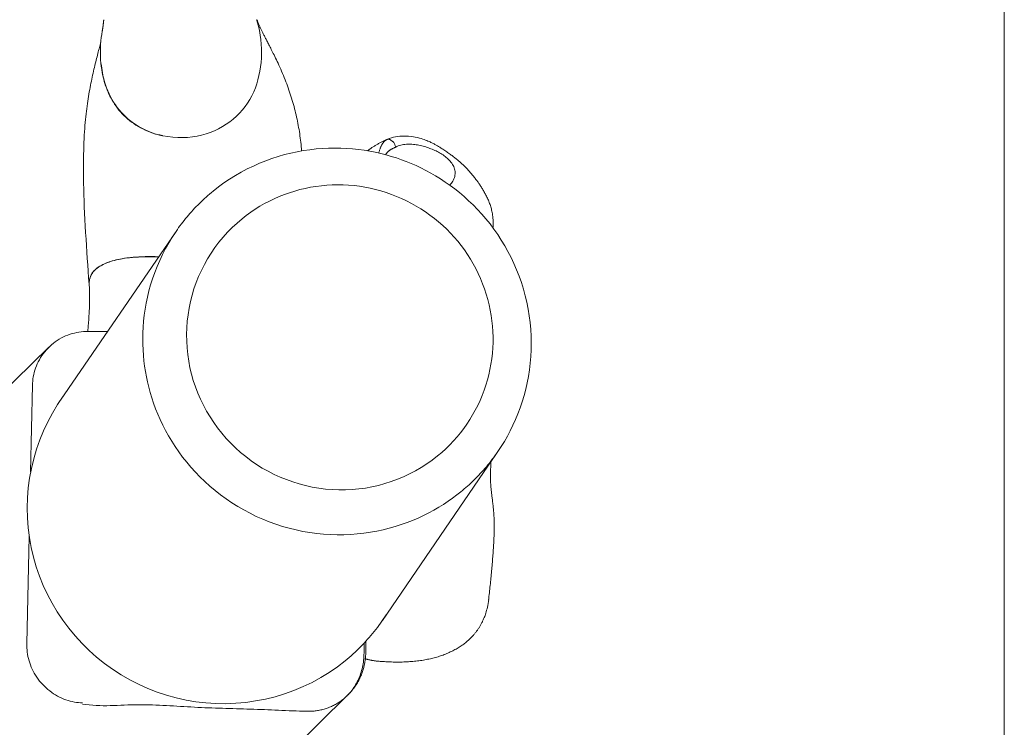
# Model space of a CAD drawing. Units: inches. Extents: x -157 to 182, y -137 to 39.
# Drawn here: x -120 to -117, y 20 to 23 of the extents above; entities that cross this region are included whole.
import ezdxf

# ---------------------------------------------------------------- set-up
doc = ezdxf.new("R2010")
doc.units = ezdxf.units.IN
doc.header["$MEASUREMENT"] = 0
doc.layers.add('ACAD_LAYER_0 [1.2]', color=7, linetype='Continuous', lineweight=0)
doc.layers.add('Unnamed [1]', color=7, linetype='Continuous', lineweight=0)

msp = doc.modelspace()

# ---------------------------------------------------------------- linework, layer by layer
at = {"layer": 'ACAD_LAYER_0 [1.2]', "color": 18, "linetype": 'Continuous', "lineweight": 0, "true_color": 0x000000}
for p, q in [((-119.83688, 22.19433), (-120.23985, 21.60523)), ((-120.2801, 21.79071), (-120.50185, 21.57322)), ((-120.3373, 21.65768), (-120.34393, 21.35551)), ((-119.11761, 20.83757), (-118.71464, 21.42667)), ((-120.34885, 21.13139), (-120.35709, 20.75589)), ((-119.46223, 20.3577), (-119.24048, 20.5752))]:
    msp.add_line(p, q, dxfattribs=at)
at = {"layer": 'ACAD_LAYER_0 [1.2]', "color": 18, "linetype": 'Continuous', "lineweight": 0, "true_color": 0x000000, "extrusion": (0, 0, -1)}
for points in [[(116.94964, 4.99802), (116.94964, 7.4705), (116.94964, 9.94298), (116.94964, 12.41546), (116.94964, 14.88795), (116.94964, 17.36043), (116.94964, 19.83291), (116.94964, 22.30539), (116.94964, 24.77787), (116.94964, 27.25035), (116.94964, 29.72284)], [(116.94976, 25.08634), (116.94979, 24.72863), (116.94981, 24.37079), (116.94983, 24.0128), (116.94984, 23.65468), (116.94984, 23.29642), (116.94984, 22.93802), (116.94984, 22.57948), (116.94983, 22.2208), (116.94981, 21.86198), (116.9498, 21.50302), (116.94978, 21.14393), (116.94976, 20.78469), (116.94974, 20.42532)], [(120.08896, 22.9324), (120.08906, 22.9312), (120.08916, 22.93001), (120.08926, 22.92883), (120.08937, 22.92767), (120.08948, 22.92652), (120.08959, 22.92539), (120.0897, 22.92427), (120.08981, 22.92316), (120.08993, 22.92206), (120.09004, 22.92098), (120.09016, 22.91991), (120.09028, 22.91885), (120.0904, 22.91781), (120.09052, 22.91678), (120.09064, 22.91576), (120.09076, 22.91475), (120.09089, 22.91376), (120.09101, 22.91277), (120.09114, 22.9118), (120.09127, 22.91084), (120.09139, 22.9099), (120.09152, 22.90896), (120.09165, 22.90804), (120.09178, 22.90712), (120.09191, 22.90622), (120.09204, 22.90533), (120.09217, 22.90445), (120.0923, 22.90358), (120.09243, 22.90273), (120.09256, 22.90188), (120.09269, 22.90105), (120.09283, 22.90022), (120.09296, 22.8994), (120.09309, 22.8986), (120.09322, 22.89781), (120.09335, 22.89702), (120.09349, 22.89625), (120.09362, 22.89548), (120.09375, 22.89473), (120.09388, 22.89398), (120.09401, 22.89324), (120.09415, 22.89252), (120.09428, 22.8918)], [(119.89817, 22.53131), (119.91039, 22.53487), (119.92224, 22.5389), (119.93373, 22.54336), (119.94485, 22.54826), (119.9556, 22.55357), (119.96598, 22.55929), (119.97598, 22.5654), (119.9856, 22.57188), (119.99483, 22.57872), (120.00368, 22.58592), (120.01214, 22.59344), (120.02022, 22.6013), (120.02789, 22.60946), (120.03517, 22.61791), (120.04205, 22.62665), (120.04853, 22.63565), (120.05461, 22.64491), (120.06027, 22.6544), (120.06553, 22.66413), (120.07037, 22.67407), (120.07481, 22.6842), (120.0789, 22.69449), (120.08262, 22.70494), (120.08598, 22.71552), (120.08899, 22.72623), (120.09164, 22.73704), (120.09396, 22.74795), (120.09592, 22.75894), (120.09755, 22.77), (120.09885, 22.7811), (120.09981, 22.79225), (120.10045, 22.80342), (120.10076, 22.8146), (120.10076, 22.82578), (120.10044, 22.83693), (120.09981, 22.84806), (120.09887, 22.85913), (120.09763, 22.87015), (120.09609, 22.88109), (120.09425, 22.89194)], [(120.09855, 22.85803), (120.09955, 22.85384), (120.10061, 22.84947), (120.10173, 22.84492), (120.10291, 22.8402), (120.10414, 22.83531), (120.10542, 22.83027), (120.10675, 22.82507), (120.10811, 22.81972), (120.10951, 22.81423), (120.11094, 22.80861), (120.1124, 22.80285), (120.11389, 22.79696), (120.11539, 22.79096), (120.11691, 22.78484), (120.11845, 22.77861), (120.11998, 22.77227), (120.12153, 22.76584), (120.12307, 22.75931), (120.12461, 22.7527), (120.12614, 22.74599), (120.12767, 22.73918), (120.12918, 22.73227), (120.13068, 22.72526), (120.13217, 22.71813), (120.13364, 22.71088), (120.13509, 22.70351), (120.13653, 22.69602), (120.13794, 22.68839), (120.13932, 22.68062), (120.14069, 22.67271), (120.14202, 22.66465), (120.14332, 22.65644), (120.1446, 22.64807), (120.14583, 22.63954), (120.14704, 22.63084), (120.1482, 22.62197), (120.14933, 22.61292), (120.15041, 22.60365), (120.15145, 22.59413), (120.15245, 22.58432), (120.15339, 22.57419), (120.15429, 22.5637), (120.15514, 22.55282), (120.15593, 22.54151), (120.15666, 22.52973), (120.15733, 22.51745), (120.15794, 22.50464), (120.15848, 22.49128), (120.15893, 22.47734), (120.1593, 22.46281), (120.15958, 22.44765), (120.15975, 22.43185), (120.15981, 22.41538), (120.15976, 22.39821), (120.15959, 22.38032), (120.15928, 22.36169), (120.15883, 22.34225), (120.15824, 22.32198), (120.15751, 22.301), (120.15665, 22.27943), (120.15567, 22.25743), (120.15459, 22.2351), (120.1534, 22.2126), (120.15213, 22.19003), (120.15078, 22.16743), (120.14935, 22.14483), (120.14787, 22.12226), (120.14634, 22.09974), (120.14477, 22.0773), (120.14316, 22.05495), (120.14154, 22.03274), (120.1399, 22.01068)], [(120.09781, 22.7788), (120.097, 22.77092), (120.09605, 22.76309), (120.09495, 22.7553), (120.09369, 22.74756), (120.09227, 22.73987), (120.09067, 22.73223), (120.08889, 22.72464), (120.08692, 22.7171), (120.08476, 22.7096), (120.0824, 22.70216), (120.07984, 22.69478), (120.07705, 22.68744), (120.07405, 22.68015), (120.07081, 22.67292), (120.06734, 22.66574), (120.06363, 22.65862), (120.05967, 22.65155), (120.05544, 22.64453), (120.05096, 22.63757), (120.0462, 22.63066), (120.04118, 22.62385), (120.03589, 22.61718), (120.03034, 22.61065), (120.02453, 22.60429), (120.01847, 22.59809), (120.01216, 22.59207), (120.0056, 22.58623), (119.99878, 22.58058), (119.99172, 22.57513), (119.98442, 22.56989), (119.97687, 22.56487), (119.96908, 22.56008), (119.96105, 22.55552), (119.95279, 22.55121), (119.94429, 22.54714), (119.93556, 22.54334), (119.9266, 22.53981), (119.91741, 22.53655), (119.908, 22.53359), (119.89836, 22.53091)], [(119.88319, 22.52778), (119.88382, 22.52791), (119.88444, 22.52804), (119.88506, 22.52818), (119.88568, 22.52831), (119.8863, 22.52845), (119.88693, 22.52859), (119.88755, 22.52873), (119.88817, 22.52887), (119.8888, 22.52901), (119.88942, 22.52916), (119.89004, 22.5293), (119.89067, 22.52945), (119.89129, 22.52959), (119.89192, 22.52974), (119.89254, 22.52989), (119.89317, 22.53005), (119.89379, 22.5302), (119.89441, 22.53035), (119.89504, 22.53051), (119.89567, 22.53067), (119.89629, 22.53083), (119.89692, 22.53098), (119.89754, 22.53115), (119.89817, 22.53131)], [(118.71466, 21.42663), (118.70331, 21.44381), (118.69236, 21.46155), (118.68186, 21.47985), (118.67184, 21.49867), (118.66233, 21.518), (118.65336, 21.53782), (118.64496, 21.55811), (118.63717, 21.57885), (118.63002, 21.60001), (118.62354, 21.62158), (118.61777, 21.64354), (118.61273, 21.66587), (118.60844, 21.68851), (118.60491, 21.71144), (118.60216, 21.73461), (118.60019, 21.75798), (118.59902, 21.7815), (118.59866, 21.80512), (118.59912, 21.82882), (118.60042, 21.85254), (118.60256, 21.87624), (118.60557, 21.89987), (118.60943, 21.92341), (118.61415, 21.9468), (118.6197, 21.97), (118.62604, 21.99298), (118.63317, 22.0157), (118.64106, 22.03811), (118.64969, 22.06019), (118.65903, 22.08187), (118.66907, 22.10314), (118.67977, 22.12394), (118.69112, 22.14424), (118.7031, 22.16401), (118.71566, 22.18322), (118.72877, 22.20186), (118.7424, 22.21993), (118.7565, 22.2374), (118.77103, 22.25428), (118.78597, 22.27054), (118.80126, 22.28618), (118.81688, 22.30118), (118.83279, 22.31553), (118.84894, 22.32921), (118.86531, 22.34223), (118.88185, 22.35459), (118.89855, 22.36629), (118.91538, 22.37735), (118.9323, 22.38778), (118.94929, 22.3976), (118.96632, 22.4068), (118.98336, 22.4154), (119.00039, 22.42342), (119.01737, 22.43086), (119.03428, 22.43774), (119.05134, 22.44415), (119.06878, 22.45019), (119.08659, 22.45583), (119.10477, 22.46104), (119.12332, 22.4658), (119.14222, 22.47009), (119.16147, 22.47387), (119.18106, 22.47714), (119.20098, 22.47985), (119.22124, 22.48199), (119.24181, 22.48353), (119.2627, 22.48445), (119.28386, 22.48473), (119.30526, 22.48435), (119.32687, 22.48329), (119.34865, 22.48154), (119.37055, 22.47908), (119.39255, 22.47588), (119.41461, 22.47194), (119.43669, 22.46722), (119.45875, 22.46173), (119.48076, 22.45542), (119.50268, 22.44831), (119.52446, 22.44038), (119.54608, 22.43166), (119.56747, 22.42215), (119.58861, 22.41187), (119.60945, 22.40083), (119.62995, 22.38904), (119.65006, 22.37652), (119.66975, 22.36328), (119.68897, 22.34932), (119.70768, 22.33467)], [(119.13019, 22.46738), (119.12947, 22.47008), (119.12874, 22.47267), (119.128, 22.47515), (119.12725, 22.47752), (119.12649, 22.4798), (119.12573, 22.48197), (119.12496, 22.48405), (119.12418, 22.48605), (119.12339, 22.48795), (119.1226, 22.48978), (119.1218, 22.49152), (119.12099, 22.49319), (119.12017, 22.49479), (119.11935, 22.49633), (119.11852, 22.4978), (119.11769, 22.49921), (119.11685, 22.50056), (119.116, 22.50186), (119.11515, 22.5031), (119.11429, 22.50428), (119.11342, 22.5054), (119.11255, 22.50647), (119.11167, 22.50748), (119.11078, 22.50842), (119.10988, 22.50931), (119.10897, 22.51014), (119.10805, 22.5109), (119.10712, 22.51161), (119.10618, 22.51225), (119.10523, 22.51283), (119.10427, 22.51335), (119.1033, 22.5138)], [(118.88306, 22.35544), (118.88, 22.35882), (118.87715, 22.36233), (118.87454, 22.36597), (118.87217, 22.36973), (118.87008, 22.3736), (118.86827, 22.37757), (118.86675, 22.38164), (118.86555, 22.38579), (118.86469, 22.39001), (118.86416, 22.39429), (118.864, 22.39863), (118.86422, 22.40301), (118.86484, 22.40737), (118.86585, 22.41165), (118.86722, 22.41585), (118.86892, 22.41995), (118.87094, 22.42397), (118.87324, 22.42788), (118.87579, 22.43169), (118.87858, 22.43538), (118.88157, 22.43897), (118.88474, 22.44243), (118.88805, 22.44577), (118.8915, 22.44899), (118.89504, 22.45207), (118.89867, 22.45502), (118.9024, 22.45784), (118.90621, 22.46055), (118.9101, 22.46314), (118.91407, 22.46562), (118.91812, 22.468), (118.92224, 22.47027), (118.92643, 22.47245), (118.93068, 22.47454), (118.93499, 22.47653), (118.93936, 22.47845), (118.94378, 22.48029), (118.94825, 22.48205), (118.95277, 22.48374), (118.95733, 22.48537), (118.96193, 22.48694), (118.96657, 22.48844), (118.97124, 22.48986), (118.97594, 22.4912), (118.98067, 22.49245), (118.98543, 22.49361), (118.99022, 22.49466), (118.99503, 22.49559), (118.99986, 22.4964), (119.00471, 22.49709), (119.00958, 22.49764), (119.01446, 22.49805), (119.01936, 22.4983), (119.02426, 22.4984), (119.02918, 22.49833), (119.0341, 22.49809), (119.03903, 22.49767), (119.04392, 22.49704), (119.04874, 22.49619), (119.05347, 22.4951), (119.05806, 22.49375), (119.06247, 22.49212), (119.06668, 22.49018), (119.07064, 22.48792)], [(119.70768, 22.33467), (119.71388, 22.32956), (119.72002, 22.32438), (119.7261, 22.31913), (119.7321, 22.3138), (119.73804, 22.3084), (119.74391, 22.30294), (119.74972, 22.2974), (119.75545, 22.2918), (119.76111, 22.28614), (119.7667, 22.28041), (119.77222, 22.27462), (119.77766, 22.26877), (119.78303, 22.26286), (119.78832, 22.25689), (119.79354, 22.25086), (119.79868, 22.24478), (119.80374, 22.23865), (119.80872, 22.23247), (119.81362, 22.22623), (119.81844, 22.21994), (119.82318, 22.21361), (119.82783, 22.20723), (119.8324, 22.2008), (119.83688, 22.19433)], [(119.13383, 20.69547), (119.12939, 20.69511), (119.12485, 20.69476), (119.12022, 20.69442), (119.11549, 20.6941), (119.11068, 20.69381), (119.1058, 20.69353), (119.10083, 20.69328), (119.0958, 20.69305), (119.09069, 20.69286), (119.08553, 20.69269), (119.08032, 20.69256), (119.07505, 20.69246), (119.06974, 20.69241), (119.06438, 20.69239), (119.05899, 20.69241), (119.05359, 20.69248), (119.04822, 20.69258), (119.04288, 20.69273), (119.03755, 20.69293), (119.03224, 20.69317), (119.02695, 20.69345), (119.02168, 20.69379), (119.01643, 20.69417), (119.01119, 20.69461), (119.00596, 20.69509), (119.00074, 20.69563), (118.99554, 20.69623), (118.99035, 20.69688), (118.98516, 20.69759), (118.97998, 20.69835), (118.97485, 20.69917), (118.96981, 20.70003), (118.96485, 20.70094), (118.95998, 20.7019), (118.95518, 20.7029), (118.95045, 20.70395), (118.94579, 20.70504), (118.9412, 20.70618), (118.93666, 20.70736), (118.93219, 20.70859), (118.92776, 20.70986), (118.92338, 20.71118), (118.91904, 20.71254), (118.91475, 20.71395), (118.91048, 20.7154), (118.90623, 20.71692), (118.90196, 20.71851), (118.8977, 20.72018), (118.89344, 20.72193), (118.8892, 20.72373), (118.88499, 20.7256), (118.88082, 20.72752), (118.87669, 20.72949), (118.87262, 20.73151), (118.86862, 20.73356), (118.86469, 20.73565), (118.86084, 20.73776), (118.85709, 20.7399), (118.85344, 20.74206), (118.84991, 20.74422), (118.84649, 20.7464), (118.8432, 20.74858), (118.84002, 20.75076), (118.83695, 20.75294), (118.83399, 20.75512), (118.83113, 20.75729), (118.82837, 20.75946), (118.82572, 20.76162), (118.82316, 20.76377), (118.82068, 20.76591), (118.8183, 20.76803), (118.816, 20.77013), (118.81378, 20.77222), (118.81164, 20.77428), (118.80957, 20.77632), (118.80757, 20.77834), (118.80564, 20.78033), (118.80377, 20.78231), (118.80195, 20.78427), (118.8002, 20.78622), (118.79849, 20.78816), (118.79683, 20.7901), (118.79522, 20.79204), (118.79364, 20.79398), (118.79211, 20.79593), (118.7906, 20.79789), (118.78912, 20.79987), (118.78767, 20.80187), (118.78624, 20.80389), (118.78482, 20.80594), (118.78342, 20.80801), (118.78204, 20.81012), (118.78067, 20.81226), (118.77932, 20.81442), (118.77798, 20.81662), (118.77666, 20.81884), (118.77537, 20.82109), (118.77409, 20.82336), (118.77284, 20.82566), (118.7716, 20.82799), (118.7704, 20.83035), (118.76921, 20.83272), (118.76806, 20.83513), (118.76693, 20.83755), (118.76582, 20.84), (118.76471, 20.84256), (118.76354, 20.84532), (118.76232, 20.84832), (118.76106, 20.85158), (118.75976, 20.85514), (118.75843, 20.85901), (118.75706, 20.86324), (118.75567, 20.86783), (118.75427, 20.87282), (118.75288, 20.87819), (118.75153, 20.88393), (118.75023, 20.89004), (118.74902, 20.89651), (118.74791, 20.90333), (118.74694, 20.91051)], [(120.35709, 20.75589), (120.35711, 20.74884), (120.35686, 20.74167), (120.35633, 20.73439), (120.35552, 20.72704), (120.35442, 20.71962), (120.35304, 20.71216), (120.35136, 20.70467), (120.34939, 20.69718), (120.34712, 20.6897), (120.34455, 20.68226), (120.34167, 20.67487), (120.33847, 20.66756), (120.33496, 20.66033), (120.33114, 20.65322), (120.32699, 20.64624), (120.32251, 20.6394), (120.31773, 20.63273), (120.31265, 20.62624), (120.30731, 20.61993), (120.3017, 20.61382), (120.29586, 20.60792), (120.28979, 20.60225), (120.28352, 20.59682), (120.27706, 20.59165), (120.27044, 20.58673), (120.26366, 20.5821), (120.25675, 20.57775), (120.24972, 20.57371), (120.2426, 20.56998), (120.23539, 20.56658), (120.22812, 20.56352), (120.2208, 20.5608), (120.21346, 20.55839), (120.2061, 20.5563), (120.19876, 20.55452), (120.19143, 20.55303), (120.18415, 20.55183), (120.17693, 20.55091), (120.16979, 20.55026), (120.16275, 20.54987)], [(119.17878, 20.70392), (119.17686, 20.7034), (119.17494, 20.70289), (119.17302, 20.7024), (119.17109, 20.70192), (119.16917, 20.70145), (119.16725, 20.701), (119.16533, 20.70056), (119.16342, 20.70013), (119.16151, 20.69972), (119.1596, 20.69932), (119.15771, 20.69894), (119.15582, 20.69857), (119.15394, 20.69822), (119.15207, 20.69788), (119.15021, 20.69756), (119.14836, 20.69726), (119.14653, 20.69698), (119.14471, 20.69671), (119.14291, 20.69646), (119.14112, 20.69623), (119.13936, 20.69602), (119.13761, 20.69583), (119.13588, 20.69566), (119.13417, 20.69551)], [(119.13317, 20.69545), (119.13321, 20.69545), (119.13325, 20.69545), (119.13329, 20.69545), (119.13333, 20.69546), (119.13337, 20.69546), (119.13341, 20.69546), (119.13346, 20.69546), (119.1335, 20.69546), (119.13354, 20.69546), (119.13358, 20.69547), (119.13362, 20.69547), (119.13366, 20.69547), (119.13371, 20.69547), (119.13375, 20.69548), (119.13379, 20.69548), (119.13383, 20.69548), (119.13387, 20.69548), (119.13391, 20.69549), (119.13395, 20.69549), (119.134, 20.69549), (119.13404, 20.69549), (119.13408, 20.6955), (119.13412, 20.6955), (119.13416, 20.6955)], [(119.24073, 20.57494), (119.24357, 20.57223), (119.24646, 20.56958), (119.24939, 20.567), (119.25237, 20.56448), (119.2554, 20.56202), (119.25848, 20.55963), (119.2616, 20.5573), (119.26477, 20.55504), (119.26798, 20.55285), (119.27124, 20.55072), (119.27454, 20.54866), (119.27788, 20.54666), (119.28126, 20.54474), (119.28469, 20.54288), (119.28815, 20.5411), (119.29166, 20.53938), (119.2952, 20.53773), (119.29879, 20.53616), (119.30241, 20.53465), (119.30607, 20.53322), (119.30976, 20.53186), (119.31349, 20.53057), (119.31725, 20.52936), (119.32105, 20.52822), (119.32489, 20.52715), (119.32874, 20.52617), (119.33259, 20.52528), (119.33645, 20.52449), (119.3403, 20.52377), (119.34416, 20.52314), (119.34801, 20.52259), (119.35186, 20.52211), (119.35571, 20.52171), (119.35955, 20.52139), (119.36339, 20.52112), (119.36722, 20.52093), (119.37104, 20.52079), (119.37485, 20.52072), (119.37865, 20.5207), (119.38244, 20.52073)], [(119.24033, 20.57533), (119.24035, 20.57532), (119.24036, 20.5753), (119.24038, 20.57528), (119.2404, 20.57527), (119.24041, 20.57525), (119.24043, 20.57523), (119.24045, 20.57522), (119.24046, 20.5752), (119.24048, 20.57518), (119.2405, 20.57517), (119.24051, 20.57515), (119.24053, 20.57514), (119.24055, 20.57512), (119.24056, 20.5751), (119.24058, 20.57509), (119.2406, 20.57507), (119.24061, 20.57505), (119.24063, 20.57504), (119.24065, 20.57502), (119.24067, 20.575), (119.24068, 20.57499), (119.2407, 20.57497), (119.24072, 20.57496), (119.24073, 20.57494)]]:
    msp.add_lwpolyline(points, dxfattribs=at)
at = {"layer": 'ACAD_LAYER_0 [1.2]', "color": 18, "linetype": 'Continuous', "lineweight": 0, "true_color": 0x000000}
for points in [[(-119.5559, 22.93239), (-119.55577, 22.93199), (-119.55564, 22.93159), (-119.55552, 22.93118), (-119.55539, 22.93078), (-119.55526, 22.93038), (-119.55513, 22.92997), (-119.55501, 22.92957), (-119.55488, 22.92917), (-119.55476, 22.92876), (-119.55463, 22.92836), (-119.55451, 22.92795), (-119.55438, 22.92755), (-119.55426, 22.92715), (-119.55414, 22.92674), (-119.55401, 22.92634), (-119.55389, 22.92593), (-119.55377, 22.92552), (-119.55365, 22.92512)], [(-119.39901, 22.47507), (-119.39966, 22.48257), (-119.40038, 22.49005), (-119.40115, 22.49751), (-119.40198, 22.50495), (-119.40287, 22.51237), (-119.40383, 22.51977), (-119.40484, 22.52716), (-119.40591, 22.53453), (-119.40705, 22.54188), (-119.40825, 22.54922), (-119.40951, 22.55655), (-119.41084, 22.56387), (-119.41223, 22.57117), (-119.41368, 22.57846), (-119.41519, 22.58574), (-119.41677, 22.59302), (-119.41842, 22.60028), (-119.42013, 22.60754), (-119.42191, 22.61479), (-119.42375, 22.62203), (-119.42566, 22.62927), (-119.42764, 22.63651), (-119.42968, 22.64374), (-119.43179, 22.65097), (-119.43397, 22.6582), (-119.43622, 22.66543), (-119.43854, 22.67265), (-119.44092, 22.67987), (-119.44338, 22.68708), (-119.4459, 22.6943), (-119.4485, 22.70151), (-119.45116, 22.70872), (-119.4539, 22.71593), (-119.45673, 22.72318), (-119.45966, 22.7305), (-119.46268, 22.73784), (-119.46576, 22.74517), (-119.46888, 22.75244), (-119.47202, 22.75962), (-119.47515, 22.76666), (-119.47826, 22.77353), (-119.48132, 22.78019), (-119.48431, 22.78659), (-119.48721, 22.79269), (-119.49001, 22.79851), (-119.49271, 22.80407), (-119.49531, 22.80939), (-119.49781, 22.81448), (-119.50022, 22.81935), (-119.50255, 22.82401), (-119.50479, 22.82846), (-119.50694, 22.83273), (-119.50902, 22.83681), (-119.51103, 22.84073), (-119.51296, 22.84449), (-119.51483, 22.84809), (-119.51663, 22.85156), (-119.51838, 22.8549), (-119.52006, 22.85812), (-119.52169, 22.86124), (-119.52327, 22.86425), (-119.5248, 22.86718), (-119.52629, 22.87003), (-119.52773, 22.87281), (-119.52914, 22.87553), (-119.53051, 22.87821), (-119.53186, 22.88085), (-119.53317, 22.88345), (-119.53445, 22.88601), (-119.5357, 22.88852), (-119.53691, 22.89099), (-119.53808, 22.8934), (-119.53923, 22.89576), (-119.54033, 22.89805), (-119.5414, 22.90029), (-119.54242, 22.90246), (-119.54341, 22.90457), (-119.54437, 22.90661), (-119.5453, 22.90865), (-119.54624, 22.91075), (-119.5472, 22.91296), (-119.54821, 22.91537), (-119.54929, 22.91801), (-119.55042, 22.92086), (-119.55154, 22.92378), (-119.55259, 22.92663), (-119.55351, 22.92925), (-119.55425, 22.93152)], [(-119.55365, 22.92512), (-119.54947, 22.90978), (-119.54599, 22.89424), (-119.54321, 22.87854), (-119.54111, 22.86274), (-119.53968, 22.84687), (-119.53892, 22.83097), (-119.53881, 22.8151), (-119.53935, 22.79929), (-119.54052, 22.78359), (-119.54233, 22.76805), (-119.54475, 22.7527), (-119.54778, 22.7376), (-119.55141, 22.72278), (-119.55563, 22.70829), (-119.56044, 22.69418), (-119.56595, 22.68044), (-119.57229, 22.66706), (-119.57943, 22.65406), (-119.58734, 22.64148), (-119.59599, 22.62935), (-119.60536, 22.6177), (-119.61542, 22.60655), (-119.62614, 22.59595), (-119.6375, 22.58591), (-119.64946, 22.57648), (-119.662, 22.56768), (-119.6751, 22.55954), (-119.68872, 22.55209), (-119.70284, 22.54536), (-119.71743, 22.53939), (-119.73246, 22.5342), (-119.74791, 22.52982), (-119.76375, 22.52629), (-119.77994, 22.52363), (-119.79648, 22.52188), (-119.81332, 22.52107), (-119.83044, 22.52122), (-119.84781, 22.52237), (-119.8654, 22.52454), (-119.88319, 22.52778)], [(-118.73209, 22.20779), (-118.73208, 22.20802), (-118.73207, 22.20826), (-118.73206, 22.2085), (-118.73205, 22.20873), (-118.73203, 22.20897), (-118.73202, 22.20921), (-118.73201, 22.20945), (-118.732, 22.20969), (-118.73199, 22.20994), (-118.73198, 22.21018), (-118.73197, 22.21043), (-118.73196, 22.21068), (-118.73195, 22.21093), (-118.73194, 22.21118), (-118.73192, 22.21144), (-118.73191, 22.2117), (-118.7319, 22.21196), (-118.73189, 22.21222), (-118.73188, 22.21249), (-118.73187, 22.21276), (-118.73186, 22.21304), (-118.73185, 22.21331), (-118.73184, 22.21359), (-118.73183, 22.21388), (-118.73182, 22.21415), (-118.73182, 22.21442), (-118.73181, 22.21467), (-118.7318, 22.21491), (-118.7318, 22.21513), (-118.73179, 22.21532), (-118.73179, 22.21549), (-118.73179, 22.21562), (-118.73179, 22.21571), (-118.73179, 22.21577), (-118.7318, 22.21581), (-118.7318, 22.21587), (-118.7318, 22.21596), (-118.7318, 22.21612), (-118.73179, 22.21638), (-118.73179, 22.21675), (-118.73177, 22.21727), (-118.73175, 22.21797), (-118.73171, 22.21887), (-118.73167, 22.21999), (-118.73162, 22.22137), (-118.73158, 22.22302), (-118.73154, 22.22493), (-118.73154, 22.22712), (-118.73158, 22.2296), (-118.73168, 22.23238), (-118.73185, 22.23546), (-118.7321, 22.23885), (-118.73244, 22.24256), (-118.7329, 22.2466), (-118.73348, 22.25098), (-118.73417, 22.25547), (-118.73494, 22.25985), (-118.73579, 22.26412), (-118.73672, 22.26829), (-118.73772, 22.27237), (-118.7388, 22.27638), (-118.73995, 22.2803), (-118.74116, 22.28416), (-118.74244, 22.28797), (-118.74379, 22.29172), (-118.7452, 22.29542), (-118.74666, 22.29909), (-118.74818, 22.30272), (-118.74975, 22.30631), (-118.75137, 22.30986), (-118.75302, 22.31335), (-118.75471, 22.3168), (-118.75643, 22.3202), (-118.75818, 22.32354), (-118.75994, 22.32683), (-118.76172, 22.33006), (-118.76352, 22.33322), (-118.76532, 22.33632), (-118.76712, 22.33935), (-118.76892, 22.34231), (-118.77071, 22.3452), (-118.77249, 22.34801), (-118.77425, 22.35074), (-118.77599, 22.35339), (-118.7777, 22.35596), (-118.77938, 22.35844), (-118.78103, 22.36084), (-118.78263, 22.36314), (-118.78426, 22.36544), (-118.78598, 22.36782), (-118.78779, 22.37028), (-118.78968, 22.3728), (-118.79165, 22.37539), (-118.79368, 22.37802), (-118.79578, 22.3807), (-118.79794, 22.38341), (-118.80014, 22.38614), (-118.80239, 22.3889), (-118.80468, 22.39166), (-118.80701, 22.39442), (-118.80936, 22.39718), (-118.81173, 22.39991), (-118.81411, 22.40263), (-118.81651, 22.40531), (-118.8189, 22.40795), (-118.8213, 22.41054), (-118.82368, 22.41307), (-118.82605, 22.41553), (-118.8284, 22.41792), (-118.83072, 22.42023), (-118.83301, 22.42248), (-118.8353, 22.42469), (-118.83758, 22.42687), (-118.83986, 22.42902), (-118.84215, 22.43115), (-118.84445, 22.43325), (-118.84676, 22.43534), (-118.8491, 22.43742), (-118.85146, 22.43949), (-118.85385, 22.44156), (-118.85628, 22.44362), (-118.85875, 22.44568), (-118.86127, 22.44775), (-118.86384, 22.44983), (-118.86647, 22.45192), (-118.86916, 22.45402), (-118.87192, 22.45615), (-118.87475, 22.4583), (-118.87767, 22.46047), (-118.88067, 22.46268), (-118.88375, 22.46492), (-118.88693, 22.4672), (-118.89021, 22.46952), (-118.89353, 22.47184), (-118.89687, 22.47415), (-118.90016, 22.47639), (-118.90337, 22.47855), (-118.90645, 22.48059), (-118.90939, 22.4825), (-118.9122, 22.4843), (-118.9149, 22.48599), (-118.91751, 22.48759), (-118.92005, 22.48912), (-118.92252, 22.49059), (-118.92496, 22.49202), (-118.92738, 22.4934), (-118.92979, 22.49477), (-118.93221, 22.49614), (-118.93467, 22.49751), (-118.93718, 22.49889), (-118.93977, 22.50029), (-118.94247, 22.50172), (-118.94531, 22.50316), (-118.94833, 22.50463), (-118.95154, 22.50613), (-118.95498, 22.50765), (-118.95867, 22.50921), (-118.96265, 22.51079), (-118.96694, 22.51241), (-118.97158, 22.51407), (-118.9766, 22.51577), (-118.98207, 22.5175), (-118.98808, 22.51928), (-118.99511, 22.52107), (-119.00381, 22.52284), (-119.01451, 22.52453), (-119.02625, 22.52588), (-119.0377, 22.5266), (-119.04799, 22.52657), (-119.05708, 22.52595), (-119.06504, 22.52492), (-119.07194, 22.5237), (-119.07872, 22.5222), (-119.08609, 22.52018), (-119.09415, 22.51747), (-119.10304, 22.51392)], [(-119.10343, 22.51375), (-119.1049, 22.5131), (-119.10654, 22.51237), (-119.10834, 22.51156), (-119.11027, 22.51066), (-119.11232, 22.5097), (-119.11447, 22.50867), (-119.11672, 22.50758), (-119.11904, 22.50643), (-119.12143, 22.50524), (-119.12387, 22.504), (-119.12633, 22.50272), (-119.12882, 22.50141), (-119.13131, 22.50008), (-119.13379, 22.49872), (-119.13625, 22.49735), (-119.13866, 22.49597), (-119.14102, 22.49458), (-119.14333, 22.4932), (-119.14558, 22.49181), (-119.14777, 22.49043), (-119.14991, 22.48906), (-119.15199, 22.48769), (-119.154, 22.48634), (-119.15596, 22.485), (-119.15786, 22.48368), (-119.1597, 22.48238), (-119.16147, 22.4811), (-119.16319, 22.47985), (-119.16484, 22.47862), (-119.16642, 22.47743), (-119.16794, 22.47627), (-119.1694, 22.47514)], [(-119.07064, 22.48792), (-119.07211, 22.48738), (-119.07358, 22.4868), (-119.07505, 22.48619), (-119.07652, 22.48556), (-119.07798, 22.4849), (-119.07944, 22.48421), (-119.08089, 22.4835), (-119.08232, 22.48278), (-119.08374, 22.48203), (-119.08513, 22.48126), (-119.0865, 22.48047), (-119.08785, 22.47966), (-119.08916, 22.47885), (-119.09044, 22.47801), (-119.09169, 22.47717), (-119.09289, 22.47631), (-119.09405, 22.47544), (-119.09517, 22.47457), (-119.09624, 22.47368), (-119.09727, 22.47278), (-119.09826, 22.47188), (-119.09921, 22.47097), (-119.10011, 22.47005), (-119.10098, 22.46912), (-119.1018, 22.46818), (-119.10259, 22.46724), (-119.10333, 22.46629), (-119.10403, 22.46533), (-119.10469, 22.46437), (-119.10532, 22.4634), (-119.1059, 22.46243), (-119.10645, 22.46145)], [(-119.1033, 22.5138), (-119.1033, 22.5138), (-119.10329, 22.51381), (-119.10328, 22.51381), (-119.10327, 22.51381), (-119.10326, 22.51382), (-119.10326, 22.51382), (-119.10325, 22.51382), (-119.10324, 22.51383), (-119.10323, 22.51383), (-119.10322, 22.51383), (-119.10322, 22.51384), (-119.10321, 22.51384), (-119.1032, 22.51384), (-119.10319, 22.51385), (-119.10318, 22.51385), (-119.10318, 22.51385), (-119.10317, 22.51386), (-119.10316, 22.51386), (-119.10315, 22.51386), (-119.10314, 22.51387), (-119.10314, 22.51387), (-119.10313, 22.51387), (-119.10312, 22.51388), (-119.10311, 22.51388)], [(-119.10311, 22.51388), (-119.10252, 22.51413), (-119.10192, 22.51436), (-119.10133, 22.51459), (-119.10073, 22.5148), (-119.10013, 22.51499), (-119.09953, 22.51517), (-119.09892, 22.51532), (-119.09831, 22.51544), (-119.09769, 22.51554), (-119.09706, 22.5156), (-119.09643, 22.51563), (-119.09579, 22.51562), (-119.09513, 22.51557), (-119.09447, 22.51547), (-119.0938, 22.51533), (-119.09311, 22.51513), (-119.09241, 22.51489), (-119.0917, 22.51459), (-119.09097, 22.51423), (-119.09023, 22.5138), (-119.08947, 22.51332), (-119.08869, 22.51278), (-119.08791, 22.5122), (-119.08712, 22.51159), (-119.08633, 22.51097), (-119.08553, 22.51035), (-119.08474, 22.50973), (-119.08396, 22.50914), (-119.08319, 22.50858), (-119.08243, 22.50807), (-119.08168, 22.50759), (-119.08092, 22.50707), (-119.08012, 22.50638), (-119.07924, 22.50543), (-119.07825, 22.50409), (-119.07713, 22.50227), (-119.07583, 22.49986), (-119.07434, 22.49673), (-119.07262, 22.49279), (-119.07064, 22.48792)], [(-118.92528, 21.41119), (-118.91061, 21.42363), (-118.89648, 21.43649), (-118.8829, 21.44976), (-118.86985, 21.46344), (-118.85735, 21.47753), (-118.8454, 21.49203), (-118.83398, 21.50694), (-118.82312, 21.52226), (-118.81279, 21.53798), (-118.80302, 21.55411), (-118.79379, 21.57065), (-118.78514, 21.58754), (-118.77712, 21.60474), (-118.76974, 21.62222), (-118.76299, 21.63994), (-118.75689, 21.6579), (-118.75143, 21.67606), (-118.74663, 21.69439), (-118.74249, 21.71288), (-118.73901, 21.7315), (-118.73621, 21.75022), (-118.73408, 21.76903), (-118.73263, 21.78788), (-118.73186, 21.80678), (-118.73177, 21.82569), (-118.73236, 21.84461), (-118.73363, 21.86351), (-118.73558, 21.88237), (-118.7382, 21.90119), (-118.7415, 21.91993), (-118.74548, 21.93859), (-118.75014, 21.95715), (-118.75547, 21.97559), (-118.76146, 21.99384), (-118.7681, 22.01184), (-118.77537, 22.02957), (-118.78327, 22.04702), (-118.79177, 22.06416), (-118.80087, 22.08098), (-118.81055, 22.09746), (-118.82079, 22.11359), (-118.8316, 22.12934), (-118.84295, 22.14469), (-118.85483, 22.15963), (-118.86722, 22.17414), (-118.88012, 22.18821), (-118.89352, 22.2018), (-118.90739, 22.21492), (-118.92173, 22.22753), (-118.93652, 22.23962), (-118.95175, 22.25117), (-118.96739, 22.26218), (-118.98341, 22.27264), (-118.99981, 22.28253), (-119.01654, 22.29185), (-119.03359, 22.30059), (-119.05093, 22.30873), (-119.06855, 22.31627), (-119.08641, 22.3232), (-119.10449, 22.3295), (-119.12278, 22.33517), (-119.14124, 22.3402), (-119.15985, 22.34458), (-119.17859, 22.3483), (-119.19744, 22.35134), (-119.21637, 22.3537), (-119.23535, 22.35538), (-119.25438, 22.35636), (-119.27341, 22.35666), (-119.29243, 22.35628), (-119.31143, 22.35522), (-119.33036, 22.35348), (-119.34922, 22.35107), (-119.36797, 22.348), (-119.3866, 22.34425), (-119.40508, 22.33984), (-119.42339, 22.33477), (-119.44151, 22.32904), (-119.45941, 22.32267), (-119.47707, 22.31567), (-119.49446, 22.30804), (-119.51156, 22.29981), (-119.52836, 22.29097), (-119.54481, 22.28155), (-119.5609, 22.27156), (-119.57661, 22.261), (-119.59192, 22.2499), (-119.60679, 22.23825)], [(-119.60679, 22.23825), (-119.62435, 22.22329), (-119.64124, 22.20755), (-119.65741, 22.19107), (-119.67285, 22.17388), (-119.68754, 22.15602), (-119.70143, 22.13754), (-119.71451, 22.11846), (-119.72676, 22.09883), (-119.73814, 22.07868), (-119.74863, 22.05805), (-119.75821, 22.03699), (-119.76685, 22.01552), (-119.77452, 21.99369), (-119.7812, 21.97153), (-119.78687, 21.94909), (-119.79154, 21.92641), (-119.79521, 21.90354), (-119.79787, 21.88051), (-119.79953, 21.85737), (-119.80018, 21.83418), (-119.79984, 21.81097), (-119.79849, 21.78778), (-119.79613, 21.76467), (-119.79278, 21.74168), (-119.78842, 21.71884), (-119.78307, 21.69621), (-119.77671, 21.67383), (-119.76936, 21.65175), (-119.76103, 21.63), (-119.75175, 21.60862), (-119.74155, 21.58765), (-119.73045, 21.56712), (-119.71847, 21.54707), (-119.70564, 21.52755), (-119.69199, 21.50858), (-119.67754, 21.49021), (-119.66232, 21.47248), (-119.64635, 21.45541), (-119.62965, 21.43905), (-119.61225, 21.42344), (-119.59418, 21.40861), (-119.57548, 21.3946), (-119.55617, 21.3814), (-119.53631, 21.36906), (-119.51593, 21.35757), (-119.49507, 21.34697), (-119.47379, 21.33725), (-119.45211, 21.32845), (-119.43009, 21.32058), (-119.40776, 21.31365), (-119.38516, 21.30768), (-119.36234, 21.30269), (-119.33934, 21.2987), (-119.3162, 21.29572), (-119.29295, 21.29376), (-119.26966, 21.29283), (-119.24635, 21.29292), (-119.22307, 21.29403), (-119.19986, 21.29614), (-119.17677, 21.29927), (-119.15383, 21.3034), (-119.1311, 21.30852), (-119.10861, 21.31465), (-119.08648, 21.32172), (-119.06478, 21.32971), (-119.04352, 21.33862), (-119.02271, 21.34843), (-119.00233, 21.35916), (-118.9824, 21.3708), (-118.96291, 21.38336), (-118.94387, 21.39682), (-118.92528, 21.41119)], [(-119.83688, 22.19433), (-119.8499, 22.17453), (-119.86211, 22.1544), (-119.87353, 22.13398), (-119.88415, 22.11331), (-119.89399, 22.09243), (-119.90304, 22.07138), (-119.9113, 22.05021), (-119.91879, 22.02896), (-119.9255, 22.00766), (-119.93145, 21.98638), (-119.93662, 21.96513), (-119.94103, 21.94398), (-119.94471, 21.92293), (-119.94767, 21.90202), (-119.94994, 21.88127), (-119.95156, 21.86071), (-119.95253, 21.84035), (-119.9529, 21.82023), (-119.95268, 21.80036), (-119.9519, 21.78078), (-119.95059, 21.7615), (-119.94877, 21.74255), (-119.94646, 21.72394), (-119.94365, 21.70557), (-119.94031, 21.68734), (-119.93642, 21.66914), (-119.93196, 21.65086), (-119.92691, 21.6324), (-119.92125, 21.61373), (-119.91495, 21.5949), (-119.90801, 21.57594), (-119.90038, 21.55691), (-119.89207, 21.53785), (-119.88305, 21.51882), (-119.87331, 21.49984), (-119.86286, 21.48095), (-119.8517, 21.4622), (-119.83981, 21.44362), (-119.82721, 21.42525), (-119.8139, 21.40713), (-119.79986, 21.38929), (-119.7851, 21.37178), (-119.76963, 21.35463), (-119.75343, 21.33787), (-119.73651, 21.32156), (-119.7189, 21.30572), (-119.70064, 21.29039), (-119.68175, 21.2756), (-119.66226, 21.2614), (-119.64222, 21.24781), (-119.62164, 21.23488), (-119.60057, 21.22264), (-119.57903, 21.21112), (-119.55707, 21.20036), (-119.5347, 21.19041), (-119.51197, 21.18128), (-119.48892, 21.17299), (-119.4656, 21.16553), (-119.44205, 21.15892), (-119.41834, 21.15315), (-119.3945, 21.14821), (-119.37058, 21.14413), (-119.34664, 21.14089), (-119.32271, 21.1385), (-119.29886, 21.13696), (-119.27512, 21.13627), (-119.25155, 21.13643), (-119.22818, 21.13742), (-119.20503, 21.1392), (-119.18214, 21.14175), (-119.15955, 21.14505), (-119.13727, 21.14905), (-119.11535, 21.15375), (-119.09381, 21.15909), (-119.07268, 21.16507), (-119.052, 21.17165), (-119.03179, 21.17879), (-119.01208, 21.18649), (-118.99289, 21.19469), (-118.97421, 21.20337), (-118.95605, 21.21251), (-118.93841, 21.22206), (-118.9213, 21.23199), (-118.90473, 21.24228), (-118.88869, 21.25289), (-118.87319, 21.26379), (-118.85824, 21.27494), (-118.84384, 21.28633)], [(-119.89778, 22.106), (-119.91011, 22.10639), (-119.92211, 22.10657), (-119.93376, 22.10654), (-119.94507, 22.10633), (-119.95603, 22.10593), (-119.96663, 22.10536), (-119.97687, 22.10464), (-119.98674, 22.10377), (-119.99623, 22.10276), (-120.00534, 22.10163), (-120.01406, 22.10039), (-120.02239, 22.09904), (-120.03032, 22.09761), (-120.03786, 22.09608), (-120.04503, 22.09447), (-120.05185, 22.09279), (-120.05831, 22.09102), (-120.06444, 22.08919), (-120.07025, 22.08728), (-120.07575, 22.08531), (-120.08096, 22.08328), (-120.08588, 22.08119), (-120.09054, 22.07905), (-120.09494, 22.07685), (-120.09909, 22.07461), (-120.10301, 22.07232), (-120.1067, 22.06998), (-120.11017, 22.06758), (-120.11342, 22.06513), (-120.11647, 22.06262), (-120.11931, 22.06004), (-120.12196, 22.0574), (-120.12442, 22.05469), (-120.12671, 22.0519), (-120.12881, 22.04905), (-120.13075, 22.04611), (-120.13253, 22.0431), (-120.13414, 22.04002), (-120.13558, 22.03686), (-120.13683, 22.03364), (-120.13789, 22.03036), (-120.13875, 22.02701), (-120.1394, 22.02362), (-120.13984, 22.02017), (-120.14006, 22.01668), (-120.14005, 22.01315), (-120.1398, 22.00959), (-120.13931, 22.00599)], [(-120.13964, 22.00817), (-120.13976, 22.01071), (-120.13976, 22.01326), (-120.13965, 22.01581), (-120.13943, 22.01835), (-120.1391, 22.02088), (-120.13867, 22.0234), (-120.13815, 22.02589), (-120.13753, 22.02836), (-120.13682, 22.03081), (-120.13602, 22.03322), (-120.13515, 22.03559), (-120.1342, 22.03792), (-120.13318, 22.04021), (-120.13208, 22.04245), (-120.13093, 22.04463), (-120.1297, 22.04677), (-120.12838, 22.04886), (-120.12698, 22.05092), (-120.12547, 22.05294), (-120.12386, 22.05493), (-120.12212, 22.0569), (-120.12026, 22.05885), (-120.11825, 22.06079), (-120.1161, 22.06271), (-120.11379, 22.06464), (-120.11132, 22.06656), (-120.10867, 22.06849), (-120.10583, 22.07044), (-120.1028, 22.07239), (-120.09957, 22.07436), (-120.09611, 22.07633), (-120.09243, 22.07829), (-120.0885, 22.08025), (-120.08432, 22.08218), (-120.07986, 22.08409), (-120.07513, 22.08597), (-120.0701, 22.08781), (-120.06477, 22.08961), (-120.05912, 22.09135), (-120.05314, 22.09304), (-120.04682, 22.09466), (-120.04015, 22.0962), (-120.03299, 22.09766), (-120.02526, 22.09901), (-120.01698, 22.10025), (-120.00817, 22.10138), (-119.99888, 22.10239), (-119.98912, 22.10327), (-119.97892, 22.10403), (-119.96832, 22.10465), (-119.95734, 22.10514), (-119.94601, 22.10548), (-119.93435, 22.10568), (-119.92241, 22.10572), (-119.9102, 22.10561), (-119.89775, 22.10534)], [(-120.13964, 22.00816), (-120.1394, 22.00475), (-120.13917, 22.00137), (-120.13895, 21.99797), (-120.13874, 21.99452), (-120.13856, 21.99096), (-120.13839, 21.98728), (-120.13826, 21.98341), (-120.13815, 21.97932), (-120.13808, 21.97496), (-120.13805, 21.97031), (-120.13806, 21.96531), (-120.13811, 21.95992), (-120.13821, 21.9541), (-120.13837, 21.94782), (-120.13858, 21.94103), (-120.13884, 21.93368), (-120.13917, 21.92574), (-120.13957, 21.91717), (-120.14004, 21.90793), (-120.14058, 21.89796), (-120.1412, 21.88724), (-120.1419, 21.87572), (-120.14268, 21.86336), (-120.14388, 21.84523)], [(-120.14388, 21.84523), (-120.14432, 21.84524), (-120.15195, 21.8451), (-120.15967, 21.84467), (-120.16744, 21.84393), (-120.17526, 21.84288), (-120.18309, 21.84151), (-120.19093, 21.83982), (-120.19874, 21.8378), (-120.2065, 21.83544), (-120.2142, 21.83273), (-120.22181, 21.82968), (-120.22931, 21.82627), (-120.23667, 21.8225), (-120.24389, 21.81836), (-120.25094, 21.81386), (-120.25781, 21.80904), (-120.26448, 21.80391), (-120.27094, 21.79848), (-120.27717, 21.79277), (-120.28316, 21.78681), (-120.2889, 21.78061), (-120.29436, 21.7742), (-120.29954, 21.76759), (-120.30442, 21.76079), (-120.30899, 21.75384), (-120.31323, 21.74674), (-120.31712, 21.73952), (-120.32065, 21.7322), (-120.32382, 21.7248), (-120.32662, 21.71732), (-120.32908, 21.70981), (-120.33119, 21.70227), (-120.33297, 21.69473), (-120.33443, 21.68721), (-120.33558, 21.67972), (-120.33644, 21.67229), (-120.33701, 21.66494), (-120.3373, 21.65768)], [(-120.23018, 21.61898), (-120.24966, 21.59041), (-120.2676, 21.56085), (-120.28398, 21.5304), (-120.29876, 21.49915), (-120.31192, 21.46717), (-120.32341, 21.43455), (-120.33322, 21.40137), (-120.34131, 21.36773), (-120.34764, 21.33371), (-120.35219, 21.29939), (-120.35493, 21.26487), (-120.35585, 21.23021), (-120.35496, 21.19553), (-120.35229, 21.16092), (-120.34785, 21.12645), (-120.34166, 21.09223), (-120.33374, 21.05835), (-120.3241, 21.0249), (-120.31276, 20.99197), (-120.29974, 20.95966), (-120.28506, 20.92805), (-120.26874, 20.89723), (-120.25084, 20.86728), (-120.23142, 20.83826), (-120.21053, 20.81026), (-120.18826, 20.78332), (-120.16464, 20.75754), (-120.13976, 20.73296), (-120.11367, 20.70968), (-120.08643, 20.68774), (-120.0581, 20.66723), (-120.02875, 20.64821), (-119.99846, 20.63074), (-119.96731, 20.61483), (-119.93539, 20.60052), (-119.90281, 20.58785), (-119.86963, 20.57683), (-119.83597, 20.56751), (-119.8019, 20.5599), (-119.76752, 20.55403), (-119.73291, 20.54994), (-119.69818, 20.54766), (-119.6634, 20.5472), (-119.62868, 20.54856), (-119.59408, 20.5517), (-119.5597, 20.5566), (-119.52562, 20.56323), (-119.49194, 20.57159), (-119.45873, 20.58163), (-119.42608, 20.59334), (-119.39408, 20.60669), (-119.36281, 20.62166), (-119.33237, 20.63822), (-119.30283, 20.65635), (-119.27428, 20.67603), (-119.24681, 20.69723)], [(-118.84384, 21.28633), (-118.83809, 21.29106), (-118.83236, 21.29588), (-118.82664, 21.3008), (-118.82095, 21.30582), (-118.81528, 21.31093), (-118.80964, 21.31614), (-118.80402, 21.32145), (-118.79843, 21.32685), (-118.79287, 21.33235), (-118.78735, 21.33795), (-118.78186, 21.34365), (-118.77641, 21.34944), (-118.77099, 21.35533), (-118.76562, 21.36132), (-118.7603, 21.3674), (-118.75502, 21.37359), (-118.74978, 21.37987), (-118.7446, 21.38626), (-118.73947, 21.39274), (-118.73439, 21.39932), (-118.72937, 21.406), (-118.72441, 21.41277), (-118.7195, 21.41965), (-118.71466, 21.42663)], [(-118.74754, 20.9084), (-118.74678, 20.91486), (-118.74604, 20.9213), (-118.74531, 20.92773), (-118.7446, 20.93414), (-118.74389, 20.94054), (-118.7432, 20.94692), (-118.74253, 20.95329), (-118.74186, 20.95964), (-118.74121, 20.96598), (-118.74057, 20.97231), (-118.73994, 20.97861), (-118.73932, 20.98491), (-118.73872, 20.99118), (-118.73813, 20.99744), (-118.73755, 21.00369), (-118.73697, 21.00992), (-118.73642, 21.01613), (-118.73587, 21.02233), (-118.73533, 21.0285), (-118.7348, 21.03467), (-118.73429, 21.04081), (-118.73378, 21.04694), (-118.73329, 21.05305), (-118.7328, 21.05914), (-118.73233, 21.06522), (-118.73187, 21.07128), (-118.73142, 21.07733), (-118.73099, 21.08337), (-118.73057, 21.08941), (-118.73018, 21.09545), (-118.72981, 21.10149), (-118.72946, 21.10753), (-118.72914, 21.11359), (-118.72885, 21.11965), (-118.72859, 21.12574), (-118.72836, 21.13184), (-118.72816, 21.13795), (-118.728, 21.14404), (-118.72788, 21.15004), (-118.7278, 21.15592), (-118.72776, 21.16161), (-118.72776, 21.16707), (-118.72781, 21.17232), (-118.72788, 21.17742), (-118.72799, 21.18238), (-118.72814, 21.18721), (-118.72831, 21.19193), (-118.72852, 21.19653), (-118.72875, 21.20104), (-118.72901, 21.20546), (-118.72929, 21.2098), (-118.7296, 21.21407), (-118.72994, 21.21829), (-118.73029, 21.22245), (-118.73067, 21.22658), (-118.73106, 21.23067), (-118.73147, 21.23475), (-118.7319, 21.23882), (-118.73235, 21.24289), (-118.73281, 21.24697), (-118.73327, 21.25102), (-118.73373, 21.25498), (-118.73419, 21.25885), (-118.73465, 21.26264), (-118.7351, 21.26636), (-118.73554, 21.27001), (-118.73598, 21.2736), (-118.7364, 21.27712), (-118.73682, 21.28059), (-118.73722, 21.28401), (-118.73761, 21.28739), (-118.73799, 21.29072), (-118.73835, 21.29402), (-118.73869, 21.29729), (-118.73901, 21.30053), (-118.73931, 21.30375), (-118.73959, 21.30695), (-118.73985, 21.31014), (-118.74009, 21.31333), (-118.7403, 21.31658), (-118.74048, 21.31994), (-118.74063, 21.32349), (-118.74075, 21.32729), (-118.74083, 21.3314), (-118.74087, 21.33586), (-118.74088, 21.34061), (-118.74085, 21.34559), (-118.74078, 21.35072), (-118.74068, 21.35593), (-118.74053, 21.36113), (-118.74034, 21.36627), (-118.74012, 21.37137), (-118.73987, 21.37646), (-118.73959, 21.38156), (-118.73928, 21.3867), (-118.73895, 21.39193)], [(-118.74736, 20.91063), (-118.74736, 20.91054), (-118.74737, 20.91045), (-118.74737, 20.91035), (-118.74737, 20.91026), (-118.74738, 20.91017), (-118.74739, 20.91007), (-118.74739, 20.90998), (-118.7474, 20.90989), (-118.7474, 20.90979), (-118.74741, 20.9097), (-118.74742, 20.90961), (-118.74743, 20.90952), (-118.74743, 20.90942), (-118.74744, 20.90933), (-118.74745, 20.90924), (-118.74746, 20.90914), (-118.74747, 20.90905), (-118.74748, 20.90896), (-118.74749, 20.90886), (-118.7475, 20.90877), (-118.74751, 20.90868), (-118.74752, 20.90859), (-118.74753, 20.90849), (-118.74754, 20.9084)], [(-119.24681, 20.69723), (-119.23985, 20.70295), (-119.23298, 20.70876), (-119.22619, 20.71466), (-119.21949, 20.72065), (-119.21287, 20.72672), (-119.20634, 20.73289), (-119.1999, 20.73914), (-119.19355, 20.74548), (-119.18729, 20.7519), (-119.18111, 20.7584), (-119.17503, 20.76498), (-119.16904, 20.77165), (-119.16314, 20.77839), (-119.15733, 20.78521), (-119.15162, 20.79211), (-119.146, 20.79908), (-119.14048, 20.80613), (-119.13505, 20.81325), (-119.12972, 20.82044), (-119.12449, 20.8277), (-119.11935, 20.83503), (-119.11432, 20.84243), (-119.10939, 20.84989), (-119.10455, 20.85742)], [(-119.2403, 20.57536), (-119.23929, 20.57636), (-119.23764, 20.57801), (-119.23552, 20.58018), (-119.23309, 20.58271), (-119.23049, 20.58549), (-119.2279, 20.58836), (-119.22533, 20.59135), (-119.22271, 20.59453), (-119.22006, 20.59788), (-119.2174, 20.60138), (-119.21475, 20.60502), (-119.21213, 20.60878), (-119.20955, 20.61262), (-119.20704, 20.61654), (-119.20462, 20.62052), (-119.20231, 20.62453), (-119.20012, 20.62855), (-119.19806, 20.63257), (-119.19612, 20.63659), (-119.19429, 20.64057), (-119.19258, 20.64452), (-119.19099, 20.64841), (-119.18951, 20.65224), (-119.18813, 20.65599), (-119.18686, 20.65965), (-119.1857, 20.66321), (-119.18463, 20.66664), (-119.18367, 20.66995), (-119.18279, 20.67311), (-119.18201, 20.67612), (-119.18133, 20.67895), (-119.18072, 20.6816), (-119.18018, 20.68416), (-119.17967, 20.68672), (-119.17919, 20.68929), (-119.17874, 20.69186), (-119.17832, 20.69443), (-119.17793, 20.69701), (-119.17757, 20.69959), (-119.17723, 20.70217), (-119.17692, 20.70475), (-119.17664, 20.70734), (-119.17638, 20.70993), (-119.17614, 20.71252), (-119.17593, 20.71511), (-119.17573, 20.7177), (-119.17556, 20.7203), (-119.17541, 20.7229), (-119.17528, 20.7255), (-119.17516, 20.72809), (-119.17506, 20.73069), (-119.17498, 20.73329), (-119.17491, 20.73589), (-119.17486, 20.73849), (-119.17482, 20.74109), (-119.17479, 20.74369), (-119.17477, 20.74629), (-119.17477, 20.74889), (-119.17477, 20.75148), (-119.17479, 20.75408), (-119.17481, 20.75667), (-119.17484, 20.75927), (-119.17487, 20.76186), (-119.17491, 20.76445)], [(-119.18157, 20.75791), (-119.18154, 20.75568), (-119.18151, 20.75344), (-119.18149, 20.7512), (-119.18147, 20.74896), (-119.18146, 20.74673), (-119.18144, 20.74449), (-119.18144, 20.74226), (-119.18144, 20.74003), (-119.18144, 20.73779), (-119.18145, 20.73556), (-119.18147, 20.73333), (-119.1815, 20.7311), (-119.18154, 20.72888), (-119.18158, 20.72665), (-119.18164, 20.72442), (-119.1817, 20.7222), (-119.18178, 20.71998), (-119.18187, 20.71776), (-119.18197, 20.71554), (-119.18208, 20.71332), (-119.18221, 20.71111), (-119.18235, 20.70889), (-119.1825, 20.70668), (-119.18267, 20.70447)], [(-119.18267, 20.70447), (-119.18323, 20.69853), (-119.18395, 20.69259), (-119.18483, 20.68666), (-119.18587, 20.68075), (-119.18707, 20.67486), (-119.18843, 20.66901), (-119.18995, 20.66318), (-119.19163, 20.6574), (-119.19347, 20.65167), (-119.19547, 20.64598), (-119.19763, 20.64036), (-119.19995, 20.6348), (-119.20243, 20.62931), (-119.20507, 20.6239), (-119.20788, 20.61858), (-119.21084, 20.61334), (-119.21396, 20.60819), (-119.21725, 20.60315), (-119.22069, 20.59821), (-119.2243, 20.59339), (-119.22807, 20.58868), (-119.23199, 20.5841), (-119.23608, 20.57965), (-119.24033, 20.57533)], [(-119.38244, 20.52073), (-119.39435, 20.52097), (-119.4064, 20.52131), (-119.41856, 20.52174), (-119.43081, 20.52223), (-119.44312, 20.52276), (-119.45547, 20.52332), (-119.46781, 20.52389), (-119.48014, 20.52445), (-119.49242, 20.52498), (-119.50467, 20.52548), (-119.51688, 20.52595), (-119.52906, 20.5264), (-119.54122, 20.52683), (-119.55338, 20.52724), (-119.56553, 20.52764), (-119.57769, 20.52803), (-119.58985, 20.5284), (-119.60203, 20.52877), (-119.61422, 20.52914), (-119.62642, 20.52951), (-119.63862, 20.52988), (-119.65083, 20.53025), (-119.66304, 20.53064), (-119.67525, 20.53104), (-119.68747, 20.53146), (-119.69969, 20.53189), (-119.71191, 20.53235), (-119.72412, 20.53284), (-119.73633, 20.53335), (-119.74854, 20.5339), (-119.76074, 20.53448), (-119.77293, 20.5351), (-119.78512, 20.53576), (-119.7973, 20.53645), (-119.80947, 20.53716), (-119.82164, 20.53788), (-119.83381, 20.53861), (-119.84598, 20.53932), (-119.85815, 20.54002), (-119.87032, 20.54068), (-119.8825, 20.54131), (-119.89468, 20.54189), (-119.90687, 20.5424), (-119.91907, 20.54285), (-119.93128, 20.54322), (-119.9435, 20.54349), (-119.95574, 20.54366), (-119.96799, 20.54373), (-119.98026, 20.54363), (-119.99256, 20.54336), (-120.00486, 20.54296), (-120.01718, 20.54247), (-120.0295, 20.54195), (-120.04181, 20.54143), (-120.05411, 20.54095), (-120.0664, 20.54057), (-120.07866, 20.54032), (-120.09089, 20.54026), (-120.10309, 20.54042), (-120.11525, 20.54084), (-120.12736, 20.54158), (-120.13942, 20.54268), (-120.15141, 20.54417), (-120.16335, 20.54611)]]:
    msp.add_lwpolyline(points, dxfattribs=at)
at = {"layer": 'Unnamed [1]', "color": 18, "linetype": 'Continuous', "lineweight": 0, "true_color": 0x000000}
msp.add_line((-120.14388, 21.84524), (-120.07568, 21.84524), dxfattribs=at)

doc.saveas('drawing.dxf')
